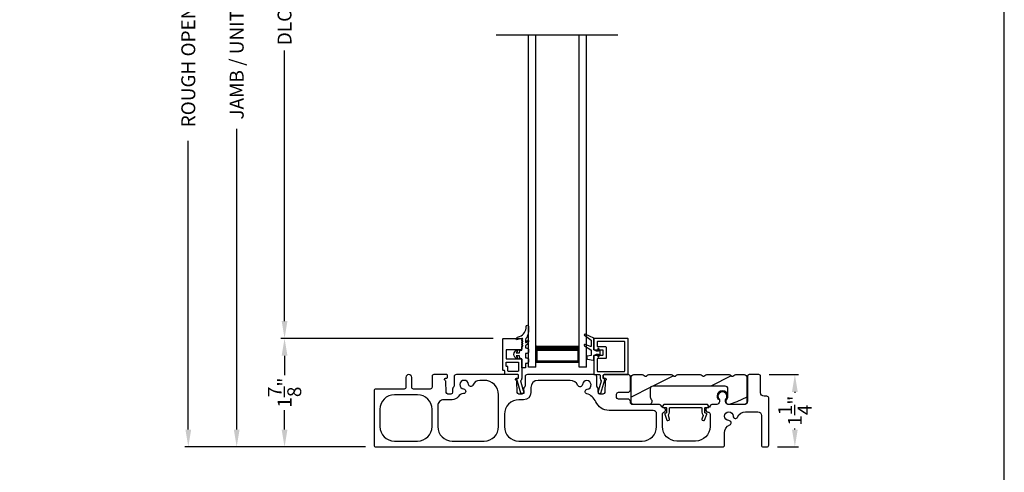
# Model space of a CAD drawing. Extents: x 238 to 306, y -199.7 to -155.7.
# Drawn here: x 255 to 272, y -179.1 to -171.3 of the extents above; entities that cross this region are included whole.
import ezdxf

# ---------------------------------------------------------------- set-up
doc = ezdxf.new("R2010")
doc.units = 0
doc.header["$LTSCALE"] = 2
doc.header["$MEASUREMENT"] = 0
doc.header["$PDMODE"] = 3
doc.layers.get('0').update_dxf_attribs({"linetype": 'CONTINUOUS'})
doc.layers.get('DEFPOINTS').update_dxf_attribs({"color": 3, "linetype": 'CONTINUOUS'})
doc.layers.add('Dim', color=7, linetype='CONTINUOUS')
doc.styles.get("Standard").update_dxf_attribs({"font": 'arial.ttf'})
doc.dimstyles.get("Standard").update_dxf_attribs({"dimtxt": 0.24, "dimasz": 0.3, "dimexe": 0.0625, "dimexo": 0.18, "dimgap": 0.09, "dimtad": 0, "dimdec": 4, "dimzin": 0, "dimdsep": 46, "dimlunit": 4, "dimtxsty": 'STANDARD', "dimcen": 0, "dimadec": 5, "dimazin": 0, "dimtfac": 1, "dimtdec": 4, "dimtofl": 0, "dimtmove": 0, "dimatfit": 3, "dimfxl": 1, "dimtolj": 1, "dimtzin": 0, "dimarcsym": 0})

# ---------------------------------------------------------------- blocks, each defined once
blk = doc.blocks.new('*D98')
at = {"layer": 'DEFPOINTS', "color": 0, "transparency": 16777216}
for p in [(259.573, -176.791), (263.354, -176.791), (261.149, -178.666)]:
    blk.add_point(p, dxfattribs=at)
at = {"layer": 'Dim', "color": 0, "lineweight": -2, "transparency": 16777216}
for p, q in [((263.174, -176.791), (259.51, -176.791)), ((259.573, -177.091), (259.573, -177.425)), ((259.573, -178.366), (259.573, -178.032)), ((260.969, -178.666), (259.51, -178.666))]:
    blk.add_line(p, q, dxfattribs=at)
at = {"layer": 'Dim', "color": 0, "transparency": 16777216}
for points in [[(259.523, -177.091), (259.623, -177.091), (259.573, -176.791)], [(259.523, -178.366), (259.623, -178.366), (259.573, -178.666)]]:
    blk.add_solid(points, dxfattribs=at)
at = {"layer": 'Dim', "color": 0, "transparency": 16777216, "insert": (259.573, -177.728), "char_height": 0.24, "attachment_point": 5, "rotation": 90}
blk.add_mtext('\\A1;1{\\H1x;\\S7/8;}"', dxfattribs=at)
blk = doc.blocks.new('*D99')
at = {"layer": 'DEFPOINTS', "color": 0, "transparency": 16777216}
for p in [(258.747, -164.197), (262.181, -164.197), (261.149, -178.666)]:
    blk.add_point(p, dxfattribs=at)
at = {"layer": 'Dim', "color": 0, "lineweight": -2, "transparency": 16777216}
for p, q in [((262.001, -164.197), (258.684, -164.197)), ((258.747, -164.497), (258.747, -169.691)), ((258.747, -178.366), (258.747, -173.171)), ((260.969, -178.666), (258.684, -178.666))]:
    blk.add_line(p, q, dxfattribs=at)
at = {"layer": 'Dim', "color": 0, "transparency": 16777216}
for points in [[(258.697, -164.497), (258.797, -164.497), (258.747, -164.197)], [(258.697, -178.366), (258.797, -178.366), (258.747, -178.666)]]:
    blk.add_solid(points, dxfattribs=at)
at = {"layer": 'Dim', "color": 0, "transparency": 16777216, "insert": (258.747, -171.431), "char_height": 0.24, "attachment_point": 5, "rotation": 90}
blk.add_mtext('\\A1;JAMB / UNIT HEIGHT', dxfattribs=at)
blk = doc.blocks.new('*D100')
at = {"layer": 'DEFPOINTS', "color": 0, "transparency": 16777216}
for p in [(257.911, -163.697), (262.181, -163.697), (261.149, -178.666)]:
    blk.add_point(p, dxfattribs=at)
at = {"layer": 'Dim', "color": 0, "lineweight": -2, "transparency": 16777216}
for p, q in [((262.001, -163.697), (257.849, -163.697)), ((257.911, -163.997), (257.911, -168.984)), ((257.911, -178.366), (257.911, -173.378)), ((260.969, -178.666), (257.849, -178.666))]:
    blk.add_line(p, q, dxfattribs=at)
at = {"layer": 'Dim', "color": 0, "transparency": 16777216}
for points in [[(257.861, -163.997), (257.961, -163.997), (257.911, -163.697)], [(257.861, -178.366), (257.961, -178.366), (257.911, -178.666)]]:
    blk.add_solid(points, dxfattribs=at)
at = {"layer": 'Dim', "color": 0, "transparency": 16777216, "insert": (257.911, -171.181), "char_height": 0.24, "attachment_point": 5, "rotation": 90}
blk.add_mtext('\\A1;ROUGH OPENING HEIGHT', dxfattribs=at)
blk = doc.blocks.new('*D102')
at = {"layer": 'DEFPOINTS', "color": 0, "transparency": 16777216}
for p in [(267.761, -177.416), (268.384, -177.416), (267.902, -178.666)]:
    blk.add_point(p, dxfattribs=at)
at = {"layer": 'Dim', "color": 0, "lineweight": -2, "transparency": 16777216}
for p, q in [((267.941, -177.416), (268.446, -177.416)), ((268.384, -177.716), (268.384, -177.733)), ((268.384, -178.366), (268.384, -178.349)), ((268.082, -178.666), (268.446, -178.666))]:
    blk.add_line(p, q, dxfattribs=at)
at = {"layer": 'Dim', "color": 0, "transparency": 16777216}
for points in [[(268.334, -177.716), (268.434, -177.716), (268.384, -177.416)], [(268.334, -178.366), (268.434, -178.366), (268.384, -178.666)]]:
    blk.add_solid(points, dxfattribs=at)
at = {"layer": 'Dim', "color": 0, "transparency": 16777216, "insert": (268.384, -178.041), "char_height": 0.24, "attachment_point": 5, "rotation": 90}
blk.add_mtext('\\A1;1{\\H1x;\\S1/4;}"', dxfattribs=at)
blk = doc.blocks.new('*D105')
at = {"layer": 'DEFPOINTS', "color": 0, "transparency": 16777216}
for p in [(259.573, -166.009), (263.354, -166.009), (263.354, -176.791)]:
    blk.add_point(p, dxfattribs=at)
at = {"layer": 'Dim', "color": 0, "lineweight": -2, "transparency": 16777216}
for p, q in [((263.174, -166.009), (259.51, -166.009)), ((259.573, -166.309), (259.573, -170.986)), ((259.573, -176.491), (259.573, -171.814)), ((263.174, -176.791), (259.51, -176.791))]:
    blk.add_line(p, q, dxfattribs=at)
at = {"layer": 'Dim', "color": 0, "transparency": 16777216}
for points in [[(259.523, -166.309), (259.623, -166.309), (259.573, -166.009)], [(259.523, -176.491), (259.623, -176.491), (259.573, -176.791)]]:
    blk.add_solid(points, dxfattribs=at)
at = {"layer": 'Dim', "color": 0, "transparency": 16777216, "insert": (259.573, -171.4), "char_height": 0.24, "attachment_point": 5, "rotation": 90}
blk.add_mtext('\\A1;DLO', dxfattribs=at)
blk = doc.blocks.new('A$C30f102c2')
for p, q in [((0, 0), (0, 5.749)), ((0.125, 0), (0.125, 5.749)), ((0.875, 0), (0.875, 5.749)), ((1, 0), (1, 5.749)), ((0.125, 0.375), (0.125, 0.089)), ((0.875, 0.089), (0.875, 0.375)), ((0.125, 0), (0, 0)), ((0.125, 0.089), (0.875, 0.089)), ((0.875, 0.089), (0.875, 0.089)), ((1, 0), (0.875, 0))]:
    blk.add_line(p, q)
for points, const_width in [([(0.125, 0.33), (0.875, 0.33)], 0.09), ([(0.14, 0.089), (0.14, 0.33)], 0.03), ([(0.86, 0.089), (0.86, 0.33)], 0.03), ([(0.14, 0.104), (0.86, 0.104)], 0.03)]:
    blk.add_lwpolyline(points, dxfattribs=dict(const_width=const_width))

msp = doc.modelspace()

# ---------------------------------------------------------------- hatches: boundary and pattern name
h = msp.add_hatch()
h.set_pattern_fill('WOOD2', color=256, style=0, pattern_type=2)
h.set_pattern_definition([(216.8699, (252.7818, 1424.91007), (2.999999918, 2.000000123), [0.5, -4.5]), (206.5651, (253.3818, 1424.61007), (-0.99999916, -1.00000131), [1.118034, -1.118034]), (198.4349, (253.3818, 1424.11007), (-2.000000435, -0.999998403), [0.632456, -2.529822])])
edge = h.paths.add_edge_path()
edge.add_arc((265.86373, -177.45623), 0.03999, 89.994823, 145.159852, ccw=False)
edge.add_line((265.86373, -177.41624), (266.24884, -177.41624))
edge.add_arc((266.24885, -177.45623), 0.03999, 34.840148, 90.004967, ccw=False)
edge.add_arc((266.30629, -177.41623), 0.03, 214.858268, 325.141732)
edge.add_arc((266.36373, -177.45623), 0.03999, 89.995033, 145.159852, ccw=False)
edge.add_line((266.36373, -177.41624), (266.74884, -177.41624))
edge.add_arc((266.74885, -177.45623), 0.03999, 34.840148, 90.005177, ccw=False)
edge.add_arc((266.80629, -177.41623), 0.03, 214.858128, 325.141872)
edge.add_arc((266.86373, -177.45623), 0.03999, 89.994823, 145.159852, ccw=False)
edge.add_line((266.86373, -177.41624), (267.24884, -177.41624))
edge.add_arc((267.24885, -177.45623), 0.03999, 34.840544, 90.004571, ccw=False)
edge.add_arc((267.30629, -177.41623), 0.03, 214.858268, 325.141732)
edge.add_arc((267.36373, -177.45623), 0.03999, 89.994637, 145.160248, ccw=False)
edge.add_line((267.36373, -177.41624), (267.50629, -177.41624))
edge.add_arc((267.50629, -177.46623), 0.05, -0.005451, 90.003098, ccw=False)
edge.add_line((267.55629, -177.46624), (267.55629, -177.88591))
edge.add_arc((267.50629, -177.88591), 0.05, -90.003098, 0.000073, ccw=False)
edge.add_line((267.50629, -177.9359), (267.25126, -177.9359))
edge.add_arc((267.25126, -177.88086), 0.05504, 142.069801, 270.003479, ccw=False)
edge.add_arc((267.13368, -177.78924), 0.09402, 322.075534, 359.997697)
edge.add_line((267.2277, -177.78924), (267.2277, -177.66624))
edge.add_arc((267.1777, -177.66624), 0.05001, 0.00373, 89.993917)
edge.add_line((267.1777, -177.61624), (265.93488, -177.61624))
edge.add_arc((265.93488, -177.66624), 0.05001, 90.005964, 179.996557)
edge.add_line((265.88488, -177.66624), (265.88488, -177.78924))
edge.add_arc((265.9789, -177.78924), 0.09402, 180.001797, 217.924971)
edge.add_arc((265.86132, -177.88086), 0.05504, -90.003412, 37.929979, ccw=False)
edge.add_line((265.86131, -177.9359), (265.60629, -177.9359))
edge.add_arc((265.60629, -177.88591), 0.05, 179.99964, 270.003217, ccw=False)
edge.add_line((265.55629, -177.88591), (265.55629, -177.46624))
edge.add_arc((265.60629, -177.46623), 0.05, 89.996783, 180.005738, ccw=False)
edge.add_line((265.60629, -177.41624), (265.74884, -177.41624))
edge.add_arc((265.74885, -177.45623), 0.03999, 34.840148, 90.005177, ccw=False)
edge.add_arc((265.80629, -177.41623), 0.03, 214.858128, 325.141872)

# ---------------------------------------------------------------- linework, layer by layer
msp.add_line((263.22558, -171.54231), (265.32556, -171.54231))
msp.add_lwpolyline([(238.00006, -155.70553), (238.00006, -199.70555), (272.00006, -199.70555), (272.00006, -155.70553)], close=True)
for points in [[(263.63248, -177.11982), (263.63022, -177.09895, 0.38339375), (263.62043, -177.09016), (263.57319, -177.09016, 0.22184629), (263.59709, -177.12584, -0.75922434), (263.59161, -177.14546), (263.58572, -177.14546, -0.28021897), (263.53112, -177.06763, -0.28403691), (263.58633, -176.98889), (263.59222, -176.98889, -0.7592035), (263.59731, -177.00716, 0.22196796), (263.57342, -177.04283), (263.62066, -177.04283, 0.38287325), (263.63045, -177.03405), (263.6327, -177.01317, -0.32200579), (263.64804, -176.99606), (263.66802, -176.99166), (263.66802, -176.93852, -0.41396702), (263.67787, -176.92867, 1.00007451), (263.67787, -176.90899, -1.00007451), (263.67787, -176.8893, 0.99983614), (263.67787, -176.86962, -1.00007451), (263.67787, -176.84993, 1.00007451), (263.67787, -176.83025, -0.92405092), (263.67632, -176.81069, 1.05217364), (263.67225, -176.79145), (263.57586, -176.81704, -0.39426011), (263.59707, -176.77069), (263.62995, -176.76034, 0.3183983), (263.74654, -176.5838, -0.98838), (263.7859, -176.58426), (263.7859, -176.67302, -0.05977371), (263.7546, -176.77828, 0.29849191), (263.73095, -176.81438), (263.73095, -176.85375, 0.6410635), (263.75046, -176.86271, 0.2301948), (263.76272, -176.8313, -0.89773357), (263.78607, -176.83383), (263.78607, -176.84368, -0.23086858), (263.74417, -176.90888, 0.26203581), (263.73079, -176.93267), (263.73079, -176.9563), (263.74379, -176.9563, -0.25886386), (263.7859, -176.9788), (263.7859, -177.0322, -0.25906249), (263.74375, -177.05471), (263.73079, -177.05471), (263.73079, -177.12418), (263.74379, -177.12418, -0.25095808), (263.7859, -177.14678), (263.7859, -177.20019, -0.26305797), (263.74375, -177.224), (263.73079, -177.224), (263.73079, -177.29881), (263.66779, -177.29881), (263.66779, -177.14133), (263.64782, -177.13693, -0.32228456), (263.63248, -177.11982)], [(261.2189, -178.01591), (261.2189, -178.31591, 0.41421038), (261.4689, -178.56591), (261.8689, -178.56591, 0.41421021), (262.1189, -178.31591), (262.1189, -178.01591, 0.41421021), (261.8689, -177.7659), (261.4689, -177.7659, 0.41421038), (261.2189, -178.01591)], [(266.09891, -177.97591, 0.41428718), (266.10891, -177.98591), (266.16041, -177.98591, -0.41428718), (266.17041, -177.99591), (266.17041, -178.06791, -0.41396799), (266.15741, -178.08091), (266.14891, -178.08091, 0.52060272), (266.13669, -178.09835), (266.17454, -178.20235, 0.41406337), (266.1912, -178.21012), (266.21376, -178.20192, 0.41405104), (266.22153, -178.18525), (266.19971, -178.1253, -0.28753283), (266.2026, -178.1118, 0.19511791), (266.22041, -178.06791), (266.22041, -177.99591, -0.41428718), (266.23041, -177.98591), (266.76741, -177.98591, -0.41427681), (266.77741, -177.99591), (266.77741, -178.06791, 0.19512101), (266.79521, -178.1118, -0.28753283), (266.7981, -178.1253), (266.77628, -178.18525, 0.41405104), (266.78405, -178.20192), (266.80661, -178.21012, 0.41406299), (266.82327, -178.20235), (266.86112, -178.09835, 0.52060272), (266.84891, -178.08091), (266.84041, -178.08091, -0.41396799), (266.82741, -178.06791), (266.82741, -177.99591, -0.41428718), (266.83741, -177.98591), (266.88891, -177.98591, 0.41428718), (266.89891, -177.97591), (266.89891, -177.96091), (266.87391, -177.9359), (266.12391, -177.9359), (266.09891, -177.96091), (266.09891, -177.97591)]]:
    msp.add_lwpolyline(points, format="xyb")
for points in [[(263.66779, -176.97776, -0.41414969), (263.65779, -176.98775), (263.40879, -176.98775, 0.41380758), (263.39879, -176.99776), (263.39879, -177.13524, 0.41427681), (263.40879, -177.14524), (263.65779, -177.14524, -0.41428718), (263.66779, -177.15524), (263.66779, -177.48116, -0.23401906), (263.64614, -177.5249), (263.69316, -177.68891), (263.70172, -177.68891, -0.41414969), (263.70672, -177.69391), (263.70672, -177.7389, -0.41442452), (263.70172, -177.74391), (263.65548, -177.74391, -0.33414458), (263.65068, -177.74028), (263.58079, -177.49657), (263.58079, -177.48428, -0.41414969), (263.58579, -177.47928), (263.60279, -177.47928, 0.41429147), (263.61279, -177.46928), (263.61279, -177.4259, 0.41415399), (263.60279, -177.41591), (263.38463, -177.41591, -0.41427681), (263.37463, -177.40591), (263.37463, -177.35772, 0.41428718), (263.36463, -177.34772), (263.35379, -177.34772, -0.41415399), (263.34379, -177.33772), (263.34379, -176.80091, -0.41429147), (263.35379, -176.7909), (263.65779, -176.7909, -0.41428718), (263.66779, -176.80091)], [(264.86551, -176.82426), (264.86551, -176.92516, -0.5298005), (264.85473, -176.93248), (264.76243, -176.8958, 0.83314876), (264.75217, -176.91665), (264.86193, -176.98805, -0.25392665), (264.86551, -176.99465), (264.86551, -177.08617), (264.80096, -177.09698, 0.36663637), (264.79466, -177.10442), (264.79466, -177.14058, 0.35604419), (264.80095, -177.14829), (264.90096, -177.16886, 0.41418039), (264.91277, -177.15705), (264.91277, -177.08618), (264.9587, -177.06256), (264.98648, -177.06256, -0.53474061), (264.99193, -177.07073), (264.981, -177.09704, 0.83880457), (264.99824, -177.10592), (265.023, -177.06256), (265.023, -177.01138), (264.99783, -176.96752, 0.76011279), (264.98071, -176.97568), (264.99199, -177.00323, -0.53337333), (264.98653, -177.01138), (264.9587, -177.01138), (264.91277, -176.98776), (264.91277, -176.78697), (264.76427, -176.71724, 0.87113422), (264.75151, -176.73686)], [(264.92277, -176.7909, 0.41381643), (264.91277, -176.80091), (264.91277, -176.97776, 0.41381643), (264.92277, -176.98776), (265.06025, -176.98776, -0.41414817), (265.07025, -176.99776), (265.07025, -177.07618, -0.41428566), (265.06025, -177.08618), (264.92277, -177.08618, 0.41428566), (264.91277, -177.09618), (264.91277, -177.40591, 0.41428566), (264.92277, -177.41591), (265.01156, -177.41591, -0.41414925), (265.02156, -177.4259), (265.02156, -177.48453, 0.19486131), (265.03706, -177.52281, -0.26832318), (265.03828, -177.52766), (264.99316, -177.68502, -0.11227016), (264.99102, -177.68891, 0.18358035), (264.98849, -177.69555), (264.98849, -177.73391, 0.41428566), (264.99849, -177.74391), (265.02595, -177.74391, 0.33476518), (265.03557, -177.73666), (265.10108, -177.5082), (265.10108, -177.50091, 0.41428825), (265.09108, -177.49091), (265.08656, -177.49091, -0.41428566), (265.07656, -177.48091), (265.07656, -177.4259, -0.41414817), (265.08656, -177.41591), (265.49464, -177.41591, 0.41428933), (265.50464, -177.40591), (265.50464, -176.80091, 0.4138201), (265.49464, -176.7909)], [(265.43964, -177.36091, 0.41428414), (265.44964, -177.35091), (265.44964, -176.85591, 0.41428414), (265.43964, -176.8459), (264.97777, -176.8459, 0.41428673), (264.96777, -176.85591), (264.96777, -176.92276, 0.41428673), (264.97777, -176.93276), (265.11525, -176.93276, -0.41414451), (265.12525, -176.94276), (265.12525, -177.13118, -0.41428199), (265.11525, -177.14118), (264.97777, -177.14118, 0.41428673), (264.96777, -177.15118), (264.96777, -177.35091, 0.41428673), (264.97777, -177.36091)], [(263.39879, -177.21023, -0.41413932), (263.40879, -177.20024), (263.60279, -177.20024, -0.41415399), (263.61279, -177.21023), (263.61279, -177.35091, -0.41429147), (263.60279, -177.36091), (263.43963, -177.36091, -0.41428718), (263.42963, -177.35091), (263.42963, -177.28622, 0.41427681), (263.41963, -177.27622), (263.40879, -177.27622, -0.41427681), (263.39879, -177.26622)], [(267.1689, -178.42548, -0.2997873), (267.25969, -178.28766, 0.81525161), (267.2439, -178.21091, -2.41412887), (267.3189, -178.1359, 0.81516956), (267.39565, -178.1517, -0.29977488), (267.53347, -178.06091), (267.74415, -178.06091, -0.41417318), (267.80665, -178.12341), (267.80665, -178.63591, 0.41424423), (267.83665, -178.66591), (267.90165, -178.66591, 0.41424137), (267.93165, -178.63591), (267.93165, -177.82091, 0.41424137), (267.90165, -177.79091), (267.85379, -177.79091, -0.41424827), (267.79129, -177.72841), (267.79129, -177.44591, 0.41424423), (267.76129, -177.41591), (267.59629, -177.41591, 0.41424137), (267.56629, -177.44591), (267.56629, -177.8734, -0.41424827), (267.50379, -177.9359), (267.24589, -177.9359, -0.618944), (267.19598, -177.83578, 2.00639125), (267.07142, -177.83578, -0.618944), (267.02152, -177.9359), (266.94848, -177.9359, 0.36600229), (266.9189, -177.96091, -0.36600579), (266.88932, -177.98591), (266.87891, -177.98591, 0.41423934), (266.84891, -178.01591), (266.84891, -178.0359, 0.41412873), (266.87891, -178.06591), (266.88765, -178.06591, -0.4142249), (266.9189, -178.09716), (266.9189, -178.31591, -0.41421079), (266.6689, -178.56591), (266.34703, -178.56591, -0.41421079), (266.09703, -178.31591), (266.09703, -178.09716, -0.33123099), (266.1193, -178.06722, 0.8571335), (266.10802, -177.9859, -0.36150295), (266.07891, -177.96091, 0.36600229), (266.04933, -177.9359), (265.58333, -177.9359, -0.41421747), (265.54333, -177.89591), (265.54333, -177.8809, 0.4142193), (265.50333, -177.84091), (265.33711, -177.84091, -0.41408463), (265.30711, -177.81091), (265.30711, -177.7528, -0.41424107), (265.33711, -177.7228), (265.50333, -177.7228, 0.41425367), (265.54333, -177.6828), (265.54333, -177.4559, 0.4142193), (265.50333, -177.41591), (265.09656, -177.41591, 0.41421693), (265.07656, -177.43591), (265.07656, -177.45791, 0.41421693), (265.09656, -177.47791), (265.10891, -177.47791, -0.78940426), (265.11794, -177.51575, 0.27329133), (265.10699, -177.5329), (265.10034, -177.72336, -0.40402592), (265.07036, -177.75232), (265.01795, -177.75232, -0.41408377), (264.98795, -177.72232), (264.98795, -177.6652, 0.15109716), (264.98271, -177.64827), (264.96938, -177.62877, -0.15110112), (264.96415, -177.61184), (264.96415, -177.4559, 0.41421747), (264.92415, -177.41591), (263.7652, -177.41591, 0.41421747), (263.7252, -177.4559), (263.7252, -177.61184, -0.15109923), (263.71997, -177.62877), (263.70664, -177.64827, 0.15109509), (263.7014, -177.6652), (263.7014, -177.72232, -0.41408535), (263.6714, -177.75232), (263.61899, -177.75232, -0.40402627), (263.58901, -177.72336), (263.58236, -177.5329, 0.27329133), (263.57141, -177.51575, -0.78940059), (263.58044, -177.47791), (263.59279, -177.47791, 0.41421693), (263.61279, -177.45791), (263.61279, -177.43591, 0.41421693), (263.59279, -177.41591), (262.53918, -177.41591, 0.41421801), (262.49918, -177.4559), (262.49918, -177.61184, -0.15109509), (262.49395, -177.62877), (262.48061, -177.64827, 0.15110337), (262.47538, -177.6652), (262.47538, -177.72232, -0.4140829), (262.44538, -177.75232), (262.39297, -177.75232, -0.40402312), (262.36299, -177.72336), (262.35634, -177.5329, 0.27328275), (262.34538, -177.51575, -0.78940277), (262.35442, -177.47791), (262.36677, -177.47791, 0.4142206), (262.38677, -177.45791), (262.38677, -177.43591, 0.4142206), (262.36677, -177.41591), (262.1489, -177.41591, 0.4142428), (262.1189, -177.44591), (262.1189, -177.63591, -0.41423934), (262.0889, -177.66591), (261.7979, -177.66591, -0.41424137), (261.7679, -177.63591), (261.7679, -177.46591, 0.99995013), (261.6679, -177.46591), (261.6679, -177.63591, -0.41423445), (261.6379, -177.66591), (261.1489, -177.66591, 0.41424423), (261.1189, -177.6959), (261.1189, -178.63591, 0.41424423), (261.1489, -178.66591), (267.1389, -178.66591, 0.41424423), (267.1689, -178.63591)], [(265.83091, -177.43338, -0.24546177), (265.86373, -177.41624), (266.24884, -177.41624, -0.2454608), (266.28167, -177.43338, 0.52214008), (266.33091, -177.43338, -0.2454608), (266.36373, -177.41624), (266.74884, -177.41624, -0.24546177), (266.78167, -177.43338, 0.52214163), (266.83091, -177.43338, -0.24546177), (266.86373, -177.41624), (267.24884, -177.41624, -0.24545713), (267.28167, -177.43338, 0.52214008), (267.33091, -177.43338, -0.24546446), (267.36373, -177.41624), (267.50629, -177.41624, -0.41425726), (267.55629, -177.46624), (267.55629, -177.88591, -0.41422977), (267.50629, -177.9359), (267.25126, -177.9359, -0.62446704), (267.20785, -177.84703, 0.16699349), (267.2277, -177.78924), (267.2277, -177.66624, 0.4141634), (267.1777, -177.61624), (265.93488, -177.61624, 0.41416547), (265.88488, -177.66624), (265.88488, -177.78924, 0.16699803), (265.90473, -177.84703, -0.6244653), (265.86131, -177.9359), (265.60629, -177.9359, -0.41423184), (265.55629, -177.88591), (265.55629, -177.46624, -0.41425934), (265.60629, -177.41624), (265.74884, -177.41624, -0.24546177), (265.78167, -177.43338, 0.52214163)], [(262.2189, -178.31591, 0.41421079), (262.4689, -178.56591), (263.0189, -178.56591, 0.41421059), (263.2689, -178.31591), (263.2689, -177.7659, 0.41422386), (263.0189, -177.51591), (262.9434, -177.51591, 0.31264691), (262.82636, -177.59702, -0.80611083), (262.749, -177.58573, 2.12729327), (262.66536, -177.66538, -0.91403724), (262.66311, -177.74503, 0.22965865), (262.56809, -177.79856, -0.2458754), (262.46538, -177.85232), (262.3189, -177.85232, 0.41424559), (262.2189, -177.95232)], [(263.3689, -178.10231), (263.3689, -178.31591, 0.4142105), (263.6189, -178.56591), (265.74703, -178.56591, 0.41421038), (265.99703, -178.31591), (265.99703, -178.0984, 0.41417318), (265.93453, -178.0359), (265.17611, -178.0359, -0.29834125), (264.94694, -177.8858, 0.21810984), (264.79181, -177.74692, -0.80847948), (264.79881, -177.66901, 2.12731471), (264.71489, -177.58965, -0.77929832), (264.63859, -177.60363, 0.29371136), (264.50212, -177.51591), (263.9502, -177.51591, 0.41421029), (263.8252, -177.64091), (263.8252, -177.72732, -0.41421079), (263.7002, -177.85232), (263.6189, -177.85232, 0.41422378)], [(267.1963, -177.83535), (267.20772, -177.84677, 2.05289405), (267.05969, -177.84677), (267.0711, -177.83535, -1.98932548)]]:
    msp.add_lwpolyline(points, format="xyb", close=True)

# ---------------------------------------------------------------- block references
msp.add_blockref('A$C30f102c2', (263.78591, -177.29091))

# ---------------------------------------------------------------- dimensions: what is measured, and where the dimension line sits
at = {"layer": 'Dim'}
for base, p1, p2, text, picture, middle in [((257.91134, -163.69676), (261.1489, -178.66591), (262.18115, -163.69676), 'ROUGH OPENING HEIGHT', '*D100', (257.91134, -171.18133)), ((258.74682, -164.19676), (261.1489, -178.66591), (262.18115, -164.19676), 'JAMB / UNIT HEIGHT', '*D99', (258.74682, -171.43133)), ((259.5727, -166.00926), (263.35379, -176.7909), (263.354, -166.00926), 'DLO', '*D105', (259.5727, -171.40008))]:
    dim = msp.add_linear_dim(base=base, p1=p1, p2=p2, angle=90, text=text, dimstyle='STANDARD', override={"dimpost": '\\X'}, dxfattribs=at)
    dim.commit()
    dim.dimension.update_dxf_attribs({"geometry": picture, "text_midpoint": middle})
dim = msp.add_linear_dim(base=(259.5727, -176.7909), p1=(261.1489, -178.66591), p2=(263.35379, -176.7909), angle=90, dimstyle='STANDARD', override={"dimpost": '\\X'}, dxfattribs=at)
dim.commit()
dim.dimension.update_dxf_attribs({"geometry": '*D98', "text_midpoint": (259.5727, -177.72841)})
dim = msp.add_linear_dim(base=(268.38385, -177.41591), p1=(267.90165, -178.66591), p2=(267.76129, -177.41591), angle=90, dimstyle='STANDARD', override={"dimpost": '\\X'}, dxfattribs=at)
dim.commit()
dim.dimension.update_dxf_attribs({"geometry": '*D102', "text_midpoint": (268.38385, -178.04091), "dimtype": 160})

doc.saveas('drawing.dxf')
